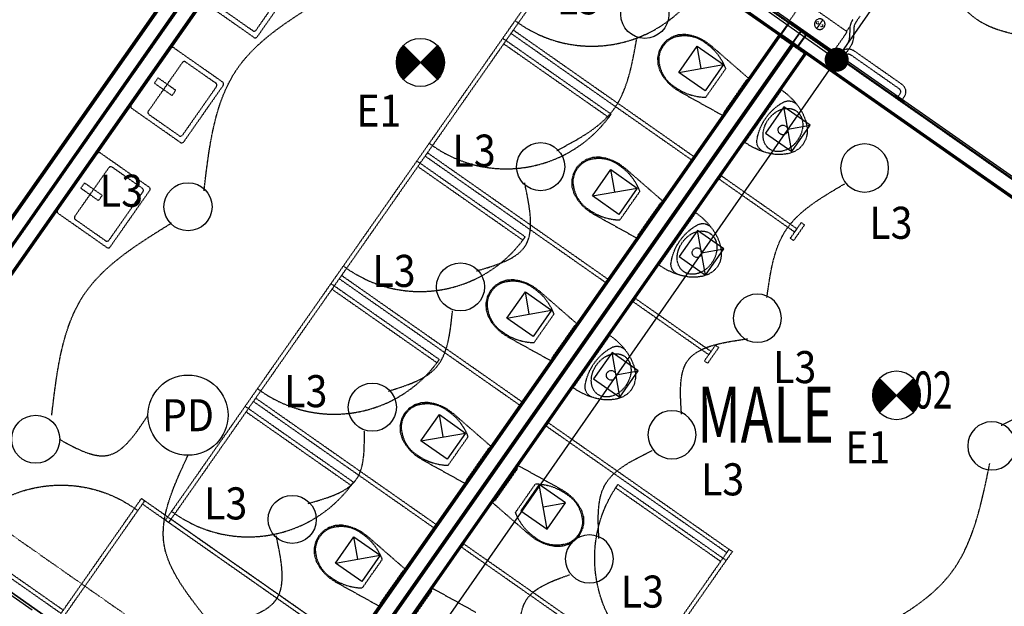
# Model space of a CAD drawing. Extents: x -57363 to 36379, y -8244 to 52568.
# Drawn here: x -4597 to 1546, y 2808 to 6467 of the extents above; entities that cross this region are included whole.
import ezdxf
from ezdxf.enums import TextEntityAlignment as Align

# ---------------------------------------------------------------- set-up
doc = ezdxf.new("R2010")
doc.units = 0
for name, pattern in [('EDG-DASH-3', [4.5, 3, -1.5]), ('X-2439-1C$0$EDG-1DOT-2', [5, 2, -1.4, 0.2, -1.4]), ('X-2439-1C$0$EDG-DASH-3', [4.5, 3, -1.5])]:
    doc.linetypes.add(name, pattern=pattern)
for name, color, linetype in [('LIT-CIRC', 6, 'CONTINUOUS'), ('LIT-EMERG', 6, 'CONTINUOUS'), ('LIT-FITT', 6, 'CONTINUOUS'), ('LIT-SWITCH', 2, 'EDG-DASH-3'), ('SYM-050', 6, 'CONTINUOUS'), ('SYM-ATT', 2, 'CONTINUOUS'), ('SYM-FILL', 133, 'CONTINUOUS'), ('SYM-TEXT', 7, 'CONTINUOUS'), ('X-2439-1C$0$New_ARCHICAD Windows_Pen_No__1', 11, 'CONTINUOUS'), ('X-2439-1C$0$New_FittingFixture Int_Pen_No__1', 31, 'X-2439-1C$0$EDG-DASH-3'), ('X-2439-1C$0$New_FloorStructural_Pen_No__1', 31, 'X-2439-1C$0$EDG-DASH-3'), ('X-2439-1C$0$New_JoineryMassing_Pen_No__1', 31, 'X-2439-1C$0$EDG-DASH-3'), ('X-2439-1C$0$New_RoomName_Pen_No__1', 31, 'CONTINUOUS'), ('X-2439-1C$0$New_SanitaryFittingsMassing_Pen_No__1', 31, 'X-2439-1C$0$EDG-DASH-3'), ('X-2439-1C$0$New_SanitaryFittingsMassing_Pen_No__2', 31, 'X-2439-1C$0$EDG-DASH-3'), ('X-2439-1C$0$New_WallInternal_Pen_No__3', 8, 'CONTINUOUS'), ('X-2439-1C$0$RCP-28 JAN LINES', 11, 'CONTINUOUS'), ('X-2439-1C$0$X-ARC-GRID', 133, 'X-2439-1C$0$EDG-1DOT-2'), ('X-XREF', 7, 'CONTINUOUS')]:
    doc.layers.add(name, color=color, linetype=linetype)
doc.styles.add('EDG', font='edg.shx', dxfattribs={"width": 0.9})
doc.styles.add('X-2439-1C$0$EDG', font='edg.shx', dxfattribs={"width": 0.9})

# ---------------------------------------------------------------- blocks, each defined once
blk = doc.blocks.new('X-2439-1C')
at = {"layer": 'X-2439-1C$0$New_ARCHICAD Windows_Pen_No__1'}
blk.add_line((-5338.5, 3359.6), (-4519.3, 2786), dxfattribs=at)
at = {"layer": 'X-2439-1C$0$New_FittingFixture Int_Pen_No__1'}
for p, q in [((905.2, 6064.6), (605.4, 6274.5)), ((497.3, 6250.1), (499, 6252.5)), ((499, 6252.5), (552.3, 6215.2)), ((524.6, 6260.3), (512.6, 6243)), ((512.6, 6243), (538.8, 6224.7)), ((538.8, 6224.7), (550.8, 6241.9)), ((552.3, 6215.2), (550.6, 6212.8)), ((587, 6248.3), (886.8, 6038.4)), ((865.9, 5991.9), (867.7, 5994.4)), ((867.7, 5994.4), (920.9, 5957.1)), ((893.2, 6002.1), (881.2, 5984.9)), ((881.2, 5984.9), (907.4, 5966.6)), ((907.4, 5966.6), (919.4, 5983.8)), ((920.9, 5957.1), (919.2, 5954.7))]:
    blk.add_line(p, q, dxfattribs=at)
at = {"layer": 'X-2439-1C$0$New_FittingFixture Int_Pen_No__1', "extrusion": (0, 0, -1)}
for centre, major_axis, start_param, end_param in [((572.1, 6227), (41, 41), 4.537856, 6.108652), ((572.1, 6227), (18.4, 18.4), 4.537856, 6.108652), ((871.9, 6017.1), (18.4, 18.4), -0.174533, 1.396263), ((871.9, 6017.1), (41, 41), -0.174533, 1.396263)]:
    blk.add_ellipse(centre, major_axis=major_axis, ratio=1, start_param=start_param, end_param=end_param, dxfattribs=at)
at = {"layer": 'X-2439-1C$0$New_FloorStructural_Pen_No__1'}
for p, q in [((-5725.9, 3521), (-740.6, 10640.9)), ((-737.5, 10636.6), (-5721.8, 3518.2))]:
    blk.add_line(p, q, dxfattribs=at)
at = {"layer": 'X-2439-1C$0$New_JoineryMassing_Pen_No__1'}
for p, q in [((-809.5, 10699.3), (-5799.7, 3572.7)), ((-5691.9, 3735.3), (-819.4, 10694)), ((-5691.9, 3735.3), (-819.4, 10694)), ((-5725.9, 3521), (-735.8, 10647.7)), ((-770.2, 10598.5), (-5725.9, 3521)), ((-5717.7, 3515.3), (-762, 10592.8)), ((-813.7, 10519.1), (-5717.7, 3515.3)), ((-5644, 3463.7), (-739.9, 10467.4)), ((202.8, 6444.1), (-42.9, 6616.1)), ((-94.5, 6542.4), (151.2, 6370.3)), ((151.2, 6370.3), (202.8, 6444.1)), ((202.8, 6444.1), (151.2, 6370.3)), ((276.6, 6392.4), (202.8, 6444.1)), ((224.9, 6318.7), (276.6, 6392.4)), ((276.6, 6392.4), (224.9, 6318.7)), ((309.3, 6369.5), (276.6, 6392.4)), ((145.5, 6362.1), (-3063.7, 1779)), ((151.2, 6370.3), (145.5, 6362.1)), ((145.5, 6362.1), (219.2, 6310.5)), ((219.2, 6310.5), (145.5, 6362.1)), ((224.9, 6318.7), (151.2, 6370.3)), ((151.2, 6370.3), (224.9, 6318.7)), ((309.3, 6369.5), (257.7, 6295.8)), ((257.7, 6295.8), (309.3, 6369.5)), ((1837, 5299.8), (309.3, 6369.5)), ((-2990, 1727.4), (219.2, 6310.5)), ((219.2, 6310.5), (-2990, 1727.4)), ((-2981.8, 1721.6), (227.4, 6304.8)), ((227.4, 6304.8), (-2981.8, 1721.6)), ((219.2, 6310.5), (224.9, 6318.7)), ((224.9, 6318.7), (219.2, 6310.5)), ((219.2, 6310.5), (227.4, 6304.8)), ((227.4, 6304.8), (219.2, 6310.5)), ((233.1, 6313), (224.9, 6318.7)), ((224.9, 6318.7), (257.7, 6295.8)), ((227.4, 6304.8), (233.1, 6313)), ((301.1, 6253.2), (227.4, 6304.8)), ((257.7, 6295.8), (1785.4, 5226)), ((-2908, 1670), (301.1, 6253.2))]:
    blk.add_line(p, q, dxfattribs=at)
at = {"layer": 'X-2439-1C$0$New_SanitaryFittingsMassing_Pen_No__1'}
for p, q in [((-1048, 7116), (-1506.8, 6460.7)), ((-1027.5, 7101.7), (-1486.3, 6446.3)), ((-2910.4, 6705.2), (-3122.6, 6402.1)), ((-2868.6, 6712.6), (-3115.3, 6360.3)), ((287.9, 6578.6), (205.9, 6461.4)), ((296.3, 6580.1), (560.8, 6394.9)), ((-3136.2, 6356.6), (-3439.2, 6568.9)), ((-3143.5, 6398.4), (-3331.9, 6530.3)), ((-1506.8, 6460.7), (-1545.2, 6405.8)), ((-1486.3, 6446.3), (-1506.8, 6460.7)), ((207.5, 6453), (207.4, 6453.1)), ((207.5, 6453), (208.4, 6452.4)), ((470.9, 6268.6), (208.4, 6452.4)), ((412.5, 6466.1), (374.8, 6412)), ((413.3, 6465.5), (375.6, 6411.4)), ((645.3, 6488.2), (620.3, 6452.4)), ((-1545.2, 6405.8), (-1583.7, 6350.9)), ((-1563.2, 6336.6), (-1524.8, 6391.5)), ((-1517.6, 6401.7), (-1531.9, 6381.2)), ((-1524.8, 6391.5), (-1486.3, 6446.3)), ((-391.3, 5613), (-1517.6, 6401.7)), ((561, 6394.7), (571.8, 6409.8)), ((571.8, 6409.8), (582.7, 6424.7)), ((582, 6413.5), (579.5, 6353.4)), ((606.9, 6412.5), (604.5, 6352.4)), ((-1583.7, 6350.9), (-2042.5, 5695.6)), ((-1563.2, 6336.6), (-2022.1, 5681.2)), ((-1583.7, 6350.9), (-1563.2, 6336.6)), ((-1563.2, 6336.6), (-1577.5, 6316.1)), ((-907.9, 5877.7), (-1563.2, 6336.6)), ((-1531.9, 6381.2), (-405.6, 5592.5)), ((480.3, 6269.3), (562.3, 6386.5)), ((-3901.8, 5934.4), (-3655.1, 6286.7)), ((-3634.3, 6290.3), (-3331.2, 6078.1)), ((-1577.5, 6316.1), (-922.2, 5857.2)), ((470.9, 6268.6), (471.8, 6268)), ((566.1, 6313.5), (524.4, 6253.7)), ((586.6, 6299.2), (544.9, 6239.4)), ((514.5, 6255.7), (506.5, 6244.2)), ((542.2, 6219.3), (506.5, 6244.2)), ((507.1, 6243.8), (506.5, 6244.2)), ((523, 6232.7), (507.1, 6243.8)), ((549.2, 6236.4), (520.1, 6256.7)), ((550.2, 6230.8), (542.2, 6219.3)), ((-3794.5, 5895.9), (-3582.2, 6199)), ((-3561.4, 6202.7), (-3373, 6070.8)), ((-3734.2, 6104), (-3757.2, 6071.2)), ((-3623.6, 6026.5), (-3734.2, 6104)), ((-3757.2, 6071.2), (-3646.6, 5993.8)), ((-3646.6, 5993.8), (-3623.6, 6026.5)), ((-3369.3, 6049.9), (-3581.5, 5746.8)), ((-3327.5, 6057.2), (-3574.1, 5705)), ((-3595, 5701.3), (-3898.1, 5913.5)), ((-3602.4, 5743.1), (-3790.8, 5875)), ((-922.2, 5857.2), (-907.9, 5877.7)), ((-2042.5, 5695.6), (-2081, 5640.7)), ((-2060.5, 5626.4), (-2022.1, 5681.2)), ((-2022.1, 5681.2), (-2042.5, 5695.6)), ((-4360.6, 5279.1), (-4114, 5631.3)), ((-4093.1, 5635), (-3790, 5422.8)), ((-2081, 5640.7), (-2119.4, 5585.8)), ((-2098.9, 5571.5), (-2060.5, 5626.4)), ((-2053.3, 5636.6), (-2067.7, 5616.1)), ((-2067.7, 5616.1), (-941.3, 4827.5)), ((-927, 4847.9), (-2053.3, 5636.6)), ((-405.6, 5592.5), (-391.3, 5613)), ((-4253.3, 5240.6), (-4041.1, 5543.7)), ((-4020.2, 5547.4), (-3831.8, 5415.4)), ((-2119.4, 5585.8), (-2578.3, 4930.5)), ((-2098.9, 5571.5), (-2557.8, 4916.2)), ((-2119.4, 5585.8), (-2098.9, 5571.5)), ((-2098.9, 5571.5), (-2113.3, 5551)), ((-2113.3, 5551), (-1457.9, 5092.1)), ((-1443.6, 5112.6), (-2098.9, 5571.5)), ((-233.6, 5472.1), (-219.2, 5492.6)), ((237.4, 5142.3), (-233.6, 5472.1)), ((-219.2, 5492.6), (251.8, 5162.8)), ((-4193.1, 5448.7), (-4216, 5415.9)), ((-4216, 5415.9), (-4105.4, 5338.5)), ((-4082.5, 5371.2), (-4193.1, 5448.7)), ((-4105.4, 5338.5), (-4082.5, 5371.2)), ((-3828.1, 5394.5), (-4040.4, 5091.5)), ((-3786.3, 5401.9), (-4033, 5049.7)), ((-4053.9, 5046), (-4357, 5258.2)), ((-4061.2, 5087.8), (-4249.6, 5219.7)), ((210.2, 5103.4), (279, 5201.7)), ((299.5, 5187.3), (230.7, 5089)), ((251.8, 5162.8), (237.4, 5142.3)), ((279, 5201.7), (299.5, 5187.3)), ((-1457.9, 5092.1), (-1443.6, 5112.6)), ((230.7, 5089), (210.2, 5103.4)), ((-2578.3, 4930.5), (-2616.7, 4875.6)), ((-2596.2, 4861.3), (-2557.8, 4916.2)), ((-2557.8, 4916.2), (-2578.3, 4930.5)), ((-2616.7, 4875.6), (-2655.1, 4820.7)), ((-2634.6, 4806.4), (-2596.2, 4861.3)), ((-2589, 4871.5), (-2603.4, 4851)), ((-1462.7, 4082.8), (-2589, 4871.5)), ((-2655.1, 4820.7), (-3114, 4165.4)), ((-2634.6, 4806.4), (-3093.5, 4151.1)), ((-2655.1, 4820.7), (-2634.6, 4806.4)), ((-2634.6, 4806.4), (-2649, 4785.9)), ((-1979.3, 4347.5), (-2634.6, 4806.4)), ((-2603.4, 4851), (-1477, 4062.4)), ((-941.3, 4827.5), (-927, 4847.9)), ((-2649, 4785.9), (-1993.7, 4327.1)), ((-769.3, 4707), (-755, 4727.5)), ((-298.3, 4377.2), (-769.3, 4707)), ((-755, 4727.5), (-283.9, 4397.7)), ((-325.5, 4338.3), (-256.7, 4436.6)), ((-256.7, 4436.6), (-236.2, 4422.2)), ((-236.2, 4422.2), (-305.1, 4323.9)), ((-283.9, 4397.7), (-298.3, 4377.2)), ((-1993.7, 4327.1), (-1979.3, 4347.5)), ((-305.1, 4323.9), (-325.5, 4338.3)), ((-3114, 4165.4), (-3152.4, 4110.5)), ((-3131.9, 4096.2), (-3093.5, 4151.1)), ((-3093.5, 4151.1), (-3114, 4165.4)), ((-3190.8, 4055.6), (-3649.7, 3400.3)), ((-3152.4, 4110.5), (-3190.8, 4055.6)), ((-3190.8, 4055.6), (-3170.4, 4041.3)), ((-3170.4, 4041.3), (-3131.9, 4096.2)), ((-3124.8, 4106.4), (-3139.1, 4085.9)), ((-3139.1, 4085.9), (-2012.8, 3297.3)), ((-1998.4, 3317.8), (-3124.8, 4106.4)), ((-1477, 4062.4), (-1462.7, 4082.8)), ((-3170.4, 4041.3), (-3629.2, 3386)), ((-3170.4, 4041.3), (-3184.7, 4020.8)), ((-3184.7, 4020.8), (-2529.4, 3562)), ((-2515, 3582.4), (-3170.4, 4041.3)), ((-1312.2, 3931.7), (-1297.9, 3952.2)), ((-185.9, 3143), (-1312.2, 3931.7)), ((-1297.9, 3952.2), (-171.5, 3163.5)), ((-2529.4, 3562), (-2515, 3582.4)), ((-879.6, 3547), (-865.3, 3567.5)), ((-865.3, 3567.5), (-209.9, 3108.6)), ((-224.3, 3088.1), (-879.6, 3547)), ((-3880.6, 3419.2), (-3837.6, 3480.6)), ((-3817.1, 3466.3), (-3860.2, 3404.9)), ((-3837.6, 3480.6), (-3817.1, 3466.3)), ((-3831.5, 3445.8), (-3817.1, 3466.3)), ((-2541.3, 2542.4), (-3831.5, 3445.8)), ((-3817.1, 3466.3), (-2527, 2562.9)), ((-4339.5, 2763.9), (-3880.6, 3419.2)), ((-4319, 2749.5), (-3860.2, 3404.9)), ((-3860.2, 3404.9), (-3880.6, 3419.2)), ((-3649.7, 3400.3), (-3688.1, 3345.4)), ((-3667.6, 3331.1), (-3629.2, 3386)), ((-3629.2, 3386), (-3649.7, 3400.3)), ((-3688.1, 3345.4), (-3667.6, 3331.1)), ((-3653.3, 3351.6), (-3667.6, 3331.1)), ((-3667.6, 3331.1), (-2541.3, 2542.4)), ((-2527, 2562.9), (-3653.3, 3351.6)), ((-2012.8, 3297.3), (-1998.4, 3317.8)), ((-4339.5, 2763.9), (-4994.8, 3222.7)), ((-4980.5, 3243.2), (-4325.2, 2784.4)), ((-1840.7, 3176.8), (-1826.4, 3197.3)), ((-1826.4, 3197.3), (-700.1, 2408.6)), ((-714.4, 2388.2), (-1840.7, 3176.8)), ((-209.9, 3108.6), (-171.5, 3163.5)), ((-151, 3149.1), (-189.5, 3094.3)), ((-171.5, 3163.5), (-185.9, 3143)), ((-171.5, 3163.5), (-151, 3149.1)), ((-209.9, 3108.6), (-668.8, 2453.3)), ((-189.5, 3094.3), (-648.3, 2438.9)), ((-209.9, 3108.6), (-224.3, 3088.1)), ((-189.5, 3094.3), (-209.9, 3108.6))]:
    blk.add_line(p, q, dxfattribs=at)
for centre in [(375.2, 6451.9), (380.1, 6455), (385.7, 6453.8), (374, 6446.3), (377.1, 6441.5), (382.7, 6440.3), (387.5, 6443.3), (388.7, 6449), (402.5, 6423.8), (408.1, 6422.5), (411.1, 6436.1), (412.9, 6425.6), (414.2, 6431.2)]:
    blk.add_circle(centre, 0.75, dxfattribs=at)
for centre, radius, start, end in [((210.8, 6458), 6, 145.00037, 235.00036), ((214.1, 6462.1), 11.3, 229.45986, 233.38679), ((394.1, 6438.8), 33, 55.9785, 234.2422), ((394.1, 6438.8), 33, 235.9785, 54.2422), ((681.8, 6409.5), 99.9, 145.11035, 177.70674), ((681.8, 6409.5), 75, 145.11035, 177.70674), ((557.4, 6389.9), 6, 324.9984, 54.9995), ((504.7, 6356.4), 75, 325.11035, 357.70674), ((504.7, 6356.4), 99.9, 325.11035, 357.70674), ((475.3, 6272.8), 6, 234.99966, 324.99965), ((517.8, 6253.4), 4, 55.11035, 145.11035), ((547, 6233.1), 4, 325.11035, 55.11035)]:
    blk.add_arc(centre, radius, start, end, dxfattribs=at)
for centre, major_axis, start_param, end_param in [((-1027.5, 7101.7), (565.7, 565.7), 3.316126, 4.886922), ((-3134.9, 6410.7), (10.6, 10.6), 3.316126, 4.886922), ((-3127.5, 6368.9), (-10.6, 10.6), 1.745329, 3.316126), ((-3642.9, 6278.1), (-10.6, 10.6), -1.396263, 0.174533), ((-3570, 6190.4), (-10.6, 10.6), -1.396263, 0.174533), ((-3381.6, 6058.5), (-10.6, 10.6), 3.316126, 4.886922), ((-3339.8, 6065.8), (-10.6, 10.6), 3.316126, 4.886922), ((-3889.5, 5925.8), (-10.6, 10.6), 0.174533, 1.745329), ((-3782.2, 5887.3), (10.6, 10.6), 1.745329, 3.316126), ((-1563.2, 6336.6), (565.7, 565.7), 3.316126, 4.886922), ((-3593.8, 5755.4), (10.6, 10.6), 3.316126, 4.886922), ((-3586.4, 5713.6), (-10.6, 10.6), 1.745329, 3.316126), ((-4101.7, 5622.7), (10.6, 10.6), 0.174533, 1.745329), ((-4028.8, 5535.1), (-10.6, 10.6), -1.396263, 0.174533), ((-3840.4, 5403.1), (10.6, 10.6), 4.886922, 6.457718), ((-3798.6, 5410.5), (-10.6, 10.6), 3.316126, 4.886922), ((-4348.4, 5270.5), (-10.6, 10.6), 0.174533, 1.745329), ((-4241, 5232), (10.6, 10.6), 1.745329, 3.316126), ((-2098.9, 5571.5), (565.7, 565.7), 3.316126, 4.886922), ((-4052.6, 5100.1), (10.6, 10.6), 3.316126, 4.886922), ((-4045.3, 5058.3), (-10.6, 10.6), 1.745329, 3.316126), ((-2634.6, 4806.4), (565.7, 565.7), 3.316126, 4.886922), ((-3170.4, 4041.3), (-565.7, 565.7), 1.745329, 3.316126)]:
    blk.add_ellipse(centre, major_axis=major_axis, ratio=1, start_param=start_param, end_param=end_param, dxfattribs=at)
at = {"layer": 'X-2439-1C$0$New_SanitaryFittingsMassing_Pen_No__1', "extrusion": (0, 0, -1)}
for centre, start_param, end_param in [((-4339.5, 2763.9), 4.537856, 6.108652), ((-209.9, 3108.6), 2.96706, 4.537856)]:
    blk.add_ellipse(centre, major_axis=(565.7, 565.7), ratio=1, start_param=start_param, end_param=end_param, dxfattribs=at)
at = {"layer": 'X-2439-1C$0$New_SanitaryFittingsMassing_Pen_No__2'}
for p, q in [((-561.3, 6337), (-589.3, 6306.5)), ((-526.5, 6359.4), (-561.3, 6337)), ((-487.1, 6372.2), (-526.5, 6359.4)), ((-445.7, 6374.5), (-487.1, 6372.2)), ((-401.2, 6366.5), (-445.7, 6374.5)), ((-358.4, 6351.7), (-401.2, 6366.5)), ((-318.4, 6330.4), (-358.4, 6351.7)), ((-282.3, 6303.2), (-318.4, 6330.4)), ((-608.4, 6269.8), (-617.5, 6229.4)), ((-589.3, 6306.5), (-608.4, 6269.8)), ((-49.7, 6100.8), (-282.3, 6303.2)), ((-617.5, 6229.4), (-616, 6188)), ((-616, 6188), (-604, 6148.4)), ((-604, 6148.4), (-581.3, 6109.2)), ((-254.6, 6072.2), (-192.1, 6161.4)), ((-581.3, 6109.2), (-552.7, 6074.1)), ((-211.4, 5869.8), (-49.7, 6100.8)), ((-64.1, 6089), (-205.2, 5887.4)), ((-201.1, 5884.6), (-60, 6086.1)), ((-60, 6086.1), (-64.1, 6089)), ((-552.7, 6074.1), (-519.1, 6043.8)), ((-519.1, 6043.8), (-481.1, 6019.2)), ((-317.1, 5982.9), (-254.6, 6072.2)), ((41.5, 5864.9), (156.2, 6028.7)), ((156.2, 6028.7), (197.8, 5995.8)), ((-481.1, 6019.2), (-211.4, 5869.8)), ((197.8, 5995.8), (234.7, 5959)), ((234.7, 5959), (265.7, 5919.3)), ((265.7, 5919.3), (289.9, 5877.9)), ((-205.2, 5887.4), (-201.1, 5884.6)), ((-73.3, 5701), (41.5, 5864.9)), ((289.9, 5877.9), (306.6, 5836.2)), ((306.6, 5836.2), (315.2, 5795.3)), ((315.2, 5795.3), (315.5, 5756.5)), ((307.4, 5721), (291.3, 5689.9)), ((315.5, 5756.5), (307.4, 5721)), ((-28.1, 5673.2), (-73.3, 5701)), ((19.1, 5651.1), (-28.1, 5673.2)), ((267.6, 5664.1), (237, 5644.5)), ((291.3, 5689.9), (267.6, 5664.1)), ((-1062.2, 5594.3), (-1097, 5571.9)), ((-1022.8, 5607.1), (-1062.2, 5594.3)), ((-981.4, 5609.4), (-1022.8, 5607.1)), ((-936.9, 5601.4), (-981.4, 5609.4)), ((-894.1, 5586.6), (-936.9, 5601.4)), ((67, 5635.5), (19.1, 5651.1)), ((114.2, 5626.9), (67, 5635.5)), ((159.1, 5625.6), (114.2, 5626.9)), ((200.5, 5631.5), (159.1, 5625.6)), ((237, 5644.5), (200.5, 5631.5)), ((-1125, 5541.4), (-1144.1, 5504.7)), ((-1097, 5571.9), (-1125, 5541.4)), ((-854.2, 5565.3), (-894.1, 5586.6)), ((-818, 5538.1), (-854.2, 5565.3)), ((-585.4, 5335.7), (-818, 5538.1)), ((-1144.1, 5504.7), (-1153.2, 5464.3)), ((-1153.2, 5464.3), (-1151.7, 5422.9)), ((-1151.7, 5422.9), (-1139.7, 5383.3)), ((-1139.7, 5383.3), (-1117, 5344.1)), ((-790.3, 5307.1), (-727.8, 5396.3)), ((-1117, 5344.1), (-1088.5, 5309)), ((-1088.5, 5309), (-1054.8, 5278.8)), ((-852.8, 5217.8), (-790.3, 5307.1)), ((-747.2, 5104.8), (-585.4, 5335.7)), ((-599.8, 5323.9), (-740.9, 5122.4)), ((-736.8, 5119.5), (-595.7, 5321)), ((-595.7, 5321), (-599.8, 5323.9)), ((-1054.8, 5278.8), (-1016.9, 5254.1)), ((-1016.9, 5254.1), (-747.2, 5104.8)), ((-494.3, 5099.8), (-379.6, 5263.6)), ((-379.6, 5263.6), (-337.9, 5230.8)), ((-337.9, 5230.8), (-301, 5193.9)), ((-301, 5193.9), (-270, 5154.2)), ((-740.9, 5122.4), (-736.8, 5119.5)), ((-609, 4936), (-494.3, 5099.8)), ((-270, 5154.2), (-245.8, 5112.8)), ((-245.8, 5112.8), (-229.1, 5071.1)), ((-229.1, 5071.1), (-220.5, 5030.2)), ((-220.3, 4991.4), (-228.3, 4956)), ((-220.5, 5030.2), (-220.3, 4991.4)), ((-563.9, 4908.1), (-609, 4936)), ((-244.4, 4924.8), (-268.1, 4899.1)), ((-228.3, 4956), (-244.4, 4924.8)), ((-516.6, 4886), (-563.9, 4908.1)), ((-468.7, 4870.4), (-516.6, 4886)), ((-421.6, 4861.8), (-468.7, 4870.4)), ((-376.6, 4860.5), (-421.6, 4861.8)), ((-335.3, 4866.4), (-376.6, 4860.5)), ((-298.7, 4879.4), (-335.3, 4866.4)), ((-268.1, 4899.1), (-298.7, 4879.4)), ((-1632.7, 4806.9), (-1660.7, 4776.4)), ((-1597.9, 4829.2), (-1632.7, 4806.9)), ((-1558.5, 4842), (-1597.9, 4829.2)), ((-1517.2, 4844.3), (-1558.5, 4842)), ((-1472.6, 4836.3), (-1517.2, 4844.3)), ((-1429.8, 4821.5), (-1472.6, 4836.3)), ((-1389.9, 4800.2), (-1429.8, 4821.5)), ((-1353.7, 4773), (-1389.9, 4800.2)), ((-1679.8, 4739.6), (-1688.9, 4699.2)), ((-1660.7, 4776.4), (-1679.8, 4739.6)), ((-1121.2, 4570.6), (-1353.7, 4773)), ((-1688.9, 4699.2), (-1687.4, 4657.8)), ((-1687.4, 4657.8), (-1675.5, 4618.2)), ((-1675.5, 4618.2), (-1652.7, 4579.1)), ((-1326, 4542), (-1263.6, 4631.2)), ((-1652.7, 4579.1), (-1624.2, 4543.9)), ((-1282.9, 4339.7), (-1121.2, 4570.6)), ((-1135.6, 4558.8), (-1276.7, 4357.3)), ((-1272.6, 4354.4), (-1131.5, 4555.9)), ((-1131.5, 4555.9), (-1135.6, 4558.8)), ((-1624.2, 4543.9), (-1590.5, 4513.7)), ((-1590.5, 4513.7), (-1552.6, 4489)), ((-1552.6, 4489), (-1282.9, 4339.7)), ((-1388.5, 4452.8), (-1326, 4542)), ((-1030, 4334.7), (-915.3, 4498.5)), ((-915.3, 4498.5), (-873.6, 4465.7)), ((-873.6, 4465.7), (-836.7, 4428.8)), ((-836.7, 4428.8), (-805.7, 4389.1)), ((-805.7, 4389.1), (-781.5, 4347.8)), ((-1276.7, 4357.3), (-1272.6, 4354.4)), ((-1144.7, 4170.9), (-1030, 4334.7)), ((-781.5, 4347.8), (-764.9, 4306)), ((-764.9, 4306), (-756.3, 4265.1)), ((-756.3, 4265.1), (-756, 4226.3)), ((-764, 4190.9), (-780.1, 4159.8)), ((-756, 4226.3), (-764, 4190.9)), ((-1099.6, 4143), (-1144.7, 4170.9)), ((-1052.3, 4120.9), (-1099.6, 4143)), ((-1004.4, 4105.3), (-1052.3, 4120.9)), ((-803.9, 4134), (-834.5, 4114.3)), ((-780.1, 4159.8), (-803.9, 4134)), ((-2133.6, 4064.1), (-2168.5, 4041.8)), ((-2094.2, 4076.9), (-2133.6, 4064.1)), ((-2052.9, 4079.2), (-2094.2, 4076.9)), ((-2008.3, 4071.2), (-2052.9, 4079.2)), ((-1965.6, 4056.4), (-2008.3, 4071.2)), ((-1925.6, 4035.1), (-1965.6, 4056.4)), ((-957.3, 4096.7), (-1004.4, 4105.3)), ((-912.3, 4095.4), (-957.3, 4096.7)), ((-871, 4101.3), (-912.3, 4095.4)), ((-834.5, 4114.3), (-871, 4101.3)), ((-2196.5, 4011.3), (-2215.5, 3974.5)), ((-2168.5, 4041.8), (-2196.5, 4011.3)), ((-1889.4, 4007.9), (-1925.6, 4035.1)), ((-1656.9, 3805.5), (-1889.4, 4007.9)), ((-2215.5, 3974.5), (-2224.6, 3934.1)), ((-2224.6, 3934.1), (-2223.2, 3892.7)), ((-2223.2, 3892.7), (-2211.2, 3853.1)), ((-2211.2, 3853.1), (-2188.4, 3814)), ((-2188.4, 3814), (-2159.9, 3778.8)), ((-1861.8, 3776.9), (-1799.3, 3866.1)), ((-2159.9, 3778.8), (-2126.3, 3748.6)), ((-2126.3, 3748.6), (-2088.3, 3723.9)), ((-1924.2, 3687.7), (-1861.8, 3776.9)), ((-1818.6, 3574.6), (-1656.9, 3805.5)), ((-1671.3, 3793.7), (-1812.4, 3592.2)), ((-1808.3, 3589.3), (-1667.2, 3790.8)), ((-1667.2, 3790.8), (-1671.3, 3793.7)), ((-2088.3, 3723.9), (-1818.6, 3574.6)), ((-1646.6, 3454.1), (-1484.9, 3685.1)), ((-1636.3, 3468.9), (-1495.2, 3670.4)), ((-1491.1, 3667.5), (-1632.2, 3466)), ((-1495.2, 3670.4), (-1491.1, 3667.5)), ((-1484.9, 3685.1), (-1215.1, 3535.8)), ((-1812.4, 3592.2), (-1808.3, 3589.3)), ((-1441.7, 3482.8), (-1379.2, 3572)), ((-1215.1, 3535.8), (-1177.2, 3511.1)), ((-1177.2, 3511.1), (-1143.5, 3480.8)), ((-1414, 3251.8), (-1646.6, 3454.1)), ((-1632.2, 3466), (-1636.3, 3468.9)), ((-1504.2, 3393.5), (-1441.7, 3482.8)), ((-1143.5, 3480.8), (-1115, 3445.7)), ((-1115, 3445.7), (-1092.3, 3406.6)), ((-1092.3, 3406.6), (-1080.3, 3366.9)), ((-1078.8, 3325.5), (-1087.9, 3285.2)), ((-1080.3, 3366.9), (-1078.8, 3325.5)), ((-2704.2, 3276.7), (-2732.2, 3246.2)), ((-2669.3, 3299), (-2704.2, 3276.7)), ((-2629.9, 3311.8), (-2669.3, 3299)), ((-2588.6, 3314.1), (-2629.9, 3311.8)), ((-2544, 3306.1), (-2588.6, 3314.1)), ((-2501.3, 3291.3), (-2544, 3306.1)), ((-2461.3, 3270), (-2501.3, 3291.3)), ((-2425.2, 3242.8), (-2461.3, 3270)), ((-1087.9, 3285.2), (-1107, 3248.4)), ((-2751.3, 3209.4), (-2760.4, 3169)), ((-2732.2, 3246.2), (-2751.3, 3209.4)), ((-2192.6, 3040.5), (-2425.2, 3242.8)), ((-1377.8, 3224.5), (-1414, 3251.8)), ((-1337.9, 3203.3), (-1377.8, 3224.5)), ((-1295.1, 3188.5), (-1337.9, 3203.3)), ((-1169.8, 3195.5), (-1209.2, 3182.8)), ((-1135, 3217.9), (-1169.8, 3195.5)), ((-1107, 3248.4), (-1135, 3217.9)), ((-2760.4, 3169), (-2758.9, 3127.7)), ((-1250.6, 3180.5), (-1295.1, 3188.5)), ((-1209.2, 3182.8), (-1250.6, 3180.5)), ((-2758.9, 3127.7), (-2746.9, 3088)), ((-2746.9, 3088), (-2724.2, 3048.9)), ((-2397.5, 3011.8), (-2335, 3101.1)), ((-2724.2, 3048.9), (-2695.6, 3013.8)), ((-2695.6, 3013.8), (-2662, 2983.5)), ((-2460, 2922.6), (-2397.5, 3011.8)), ((-2354.3, 2809.5), (-2192.6, 3040.5)), ((-2207, 3028.6), (-2348.1, 2827.1)), ((-2344, 2824.2), (-2202.9, 3025.7)), ((-2202.9, 3025.7), (-2207, 3028.6)), ((-2662, 2983.5), (-2624, 2958.8)), ((-2624, 2958.8), (-2354.3, 2809.5)), ((-2182.3, 2689), (-2020.6, 2920)), ((-2172, 2703.8), (-2030.9, 2905.3)), ((-2026.8, 2902.4), (-2167.9, 2700.9)), ((-2030.9, 2905.3), (-2026.8, 2902.4)), ((-2020.6, 2920), (-1750.9, 2770.7)), ((-2348.1, 2827.1), (-2344, 2824.2))]:
    blk.add_line(p, q, dxfattribs=at)
for centre, major_axis, start_param, end_param in [((-484.2, 6232), (79.5, 113.5), 0.938292, 1.564936), ((-477.4, 6119), (147.3, 210.4), -0.055731, 0.844857), ((-483.3, 6233.3), (79.5, 113.5), 1.576657, 2.203301), ((-556.7, 5968.6), (243.9, 348.3), -0.529405, 0.023616), ((-374.8, 6265.5), (147.3, 210.4), 2.296732, 3.19732), ((-260.6, 6391.4), (243.9, 348.3), 3.117975, 3.670995), ((-1019.9, 5466.9), (79.5, 113.5), 0.938292, 1.564936), ((-1013.1, 5353.9), (147.3, 210.4), -0.055731, 0.844857), ((-1019, 5468.2), (79.5, 113.5), 1.576657, 2.203301), ((-1092.4, 5203.5), (243.9, 348.3), -0.529405, 0.023616), ((-910.5, 5500.4), (147.3, 210.4), 2.296732, 3.19732), ((-796.3, 5626.4), (243.9, 348.3), 3.117975, 3.670995), ((-1555.7, 4701.8), (79.5, 113.5), 0.938292, 1.564936), ((-1548.8, 4588.8), (147.3, 210.4), -0.055731, 0.844857), ((-1628.1, 4438.4), (243.9, 348.3), -0.529405, 0.023616), ((-1554.7, 4703.1), (79.5, 113.5), 1.576657, 2.203301), ((-1446.2, 4735.4), (147.3, 210.4), 2.296732, 3.19732), ((-1332, 4861.3), (243.9, 348.3), 3.117975, 3.670995), ((-2091.4, 3936.7), (79.5, 113.5), 0.938292, 1.564936), ((-2084.6, 3823.7), (147.3, 210.4), -0.055731, 0.844857), ((-2090.5, 3938), (79.5, 113.5), 1.576657, 2.203301), ((-2163.8, 3673.3), (243.9, 348.3), -0.529405, 0.023616), ((-1981.9, 3970.3), (147.3, 210.4), 2.296732, 3.19732), ((-1867.8, 4096.2), (243.9, 348.3), 3.117975, 3.670995), ((-2627.1, 3171.6), (79.5, 113.5), 0.938292, 1.564936), ((-2620.3, 3058.6), (147.3, 210.4), -0.055731, 0.844857), ((-2699.5, 2908.3), (243.9, 348.3), -0.529405, 0.023616), ((-2626.2, 3172.9), (79.5, 113.5), 1.576657, 2.203301), ((-2517.7, 3205.2), (147.3, 210.4), 2.296732, 3.19732), ((-2403.5, 3331.1), (243.9, 348.3), 3.117975, 3.670995)]:
    blk.add_ellipse(centre, major_axis=major_axis, ratio=0.875546, start_param=start_param, end_param=end_param, dxfattribs=at)
at = {"layer": 'X-2439-1C$0$New_SanitaryFittingsMassing_Pen_No__2', "extrusion": (0, 0, -1)}
for centre, major_axis, ratio, start_param, end_param in [((200, 5890.3), (49.5, 49.5), 1, -1.301098, 0.014216), ((164.3, 5778.8), (83.2, 118.8), 0.772414, 3.141593, 9.424778), ((328.3, 5664), (-233.5, 233.5), 1, 6.108652, 6.552884), ((328.3, 5664), (-233.5, 233.5), 1, 5.664421, 6.108652), ((164.3, 5778.8), (21.2, 21.2), 1, 2.96706, 9.250245), ((71.8, 5707.2), (-49.5, 49.5), 1, 4.349107, 5.664421), ((-371.4, 5013.8), (83.2, 118.8), 0.772414, 3.141593, 9.424778), ((-207.4, 4899), (-233.5, 233.5), 1, 6.108652, 6.552884), ((-335.7, 5125.2), (49.5, 49.5), 1, -1.301098, 0.014216), ((-207.4, 4899), (233.5, 233.5), 1, 4.093625, 4.537856), ((-371.4, 5013.8), (-21.2, 21.2), 1, 4.537856, 10.821041), ((-464, 4942.1), (49.5, 49.5), 1, 2.778311, 4.093625), ((-871.4, 4360.2), (49.5, 49.5), 1, -1.301098, 0.014216), ((-907.1, 4248.7), (83.2, 118.8), 0.772414, 3.141593, 9.424778), ((-743.2, 4133.9), (233.5, 233.5), 1, 4.537856, 4.982087), ((-743.2, 4133.9), (233.5, 233.5), 1, 4.093625, 4.537856), ((-907.1, 4248.7), (21.2, 21.2), 1, 2.96706, 9.250245), ((-999.7, 4177), (-49.5, 49.5), 1, 4.349107, 5.664421), ((-1435.7, 3163.5), (243.9, 348.3), 0.875546, -0.529405, 0.023616), ((-1321.5, 3289.4), (147.3, 210.4), 0.875546, -0.055731, 0.844857), ((-1139.6, 3586.3), (243.9, 348.3), 0.875546, 3.117975, 3.670995), ((-1213, 3321.6), (79.5, 113.5), 0.875546, 0.938292, 1.564936), ((-1218.9, 3436), (147.3, 210.4), 0.875546, 2.296732, 3.19732), ((-1212.1, 3323), (79.5, 113.5), 0.875546, 1.576657, 2.203301)]:
    blk.add_ellipse(centre, major_axis=major_axis, ratio=ratio, start_param=start_param, end_param=end_param, dxfattribs=at)
at = {"layer": 'X-2439-1C$0$New_WallInternal_Pen_No__3'}
for p, q in [((-809.5, 10699.3), (-5799.7, 3572.7)), ((-5725.9, 3521), (-735.8, 10647.7)), ((-5717.7, 3515.3), (-762, 10592.8)), ((-5644, 3463.7), (-739.9, 10467.4)), ((202.8, 6444.1), (-42.9, 6616.1)), ((-94.5, 6542.4), (151.2, 6370.3)), ((276.6, 6392.4), (202.8, 6444.1)), ((309.3, 6369.5), (276.6, 6392.4)), ((145.5, 6362.1), (-3063.7, 1779)), ((151.2, 6370.3), (145.5, 6362.1)), ((151.2, 6370.3), (145.5, 6362.1)), ((1837, 5299.8), (309.3, 6369.5)), ((219.2, 6310.5), (-2990, 1727.4)), ((227.4, 6304.8), (-2981.8, 1721.6)), ((219.2, 6310.5), (224.9, 6318.7)), ((233.1, 6313), (224.9, 6318.7)), ((233.1, 6313), (224.9, 6318.7)), ((227.4, 6304.8), (233.1, 6313)), ((233.1, 6313), (257.7, 6295.8)), ((257.7, 6295.8), (1785.4, 5226)), ((-2908, 1670), (301.1, 6253.2))]:
    blk.add_line(p, q, dxfattribs=at)
at = {"layer": 'X-2439-1C$0$RCP-28 JAN LINES'}
for p, q in [((-5749.8, 3665.4), (-822.8, 10702)), ((-5749.8, 3665.4), (-822.8, 10702)), ((-826.9, 10521.7), (-5266.4, 4181.5)), ((-818.7, 10516), (-5258.2, 4175.8)), ((-5258.2, 4175.8), (-818.7, 10516)), ((-5258.2, 4175.8), (-818.7, 10516)), ((-736.8, 10458.6), (-5577.8, 3545)), ((-5184.5, 4124.1), (-745, 10464.4)), ((-745, 10464.4), (-5150.1, 4173.3)), ((-5150.1, 4173.3), (-745, 10464.4)), ((-5141.9, 4167.5), (-736.8, 10458.6)), ((-5141.9, 4167.5), (-736.8, 10458.6)), ((-1328.3, 7399.7), (138, 6373)), ((-1328.3, 7399.7), (138, 6373)), ((143.7, 6381.2), (-1322.6, 7407.9)), ((-3683.1, 6599.6), (-5340.1, 4233.1)), ((-3697, 6597.2), (-5313.9, 4288)), ((-3697, 6597.2), (-5313.9, 4288)), ((-3683.1, 6599.6), (-5305.7, 4282.3)), ((-5305.7, 4282.3), (-3688.8, 6591.5)), ((203.5, 6449.2), (-42.2, 6621.3)), ((203.5, 6449.2), (-42.2, 6621.3)), ((-34, 6615.5), (310, 6374.6)), ((315.7, 6382.8), (-28.3, 6623.7)), ((315.7, 6382.8), (-28.3, 6623.7)), ((-5266.4, 4181.5), (-3609.3, 6548)), ((-5266.4, 4181.5), (-3609.3, 6548)), ((-93.9, 6547.5), (151.9, 6375.5)), ((-93.9, 6547.5), (151.9, 6375.5)), ((151.9, 6375.5), (203.5, 6449.2)), ((203.5, 6449.2), (151.9, 6375.5)), ((277.2, 6397.6), (203.5, 6449.2)), ((277.2, 6397.6), (203.5, 6449.2)), ((225.6, 6323.8), (277.2, 6397.6)), ((277.2, 6397.6), (225.6, 6323.8)), ((310, 6374.6), (277.2, 6397.6)), ((310, 6374.6), (277.2, 6397.6)), ((138, 6373), (-3071.2, 1789.8)), ((138, 6373), (-3071.2, 1789.8)), ((-3063, 1784.1), (146.2, 6367.3)), ((146.2, 6367.3), (-3063, 1784.1)), ((146.2, 6367.3), (-3063, 1784.1)), ((138, 6373), (143.7, 6381.2)), ((143.7, 6381.2), (138, 6373)), ((146.2, 6367.3), (138, 6373)), ((138, 6373), (146.2, 6367.3)), ((151.9, 6375.5), (143.7, 6381.2)), ((151.9, 6375.5), (146.2, 6367.3)), ((151.9, 6375.5), (146.2, 6367.3)), ((146.2, 6367.3), (151.9, 6375.5)), ((151.9, 6375.5), (146.2, 6367.3)), ((146.2, 6367.3), (219.9, 6315.6)), ((219.9, 6315.6), (146.2, 6367.3)), ((225.6, 6323.8), (151.9, 6375.5)), ((151.9, 6375.5), (225.6, 6323.8)), ((310, 6374.6), (258.4, 6300.9)), ((258.4, 6300.9), (310, 6374.6)), ((315.7, 6382.8), (310, 6374.6)), ((310, 6374.6), (315.7, 6382.8)), ((310, 6374.6), (1829.5, 5310.6)), ((1837.7, 5304.9), (310, 6374.6)), ((1837.7, 5304.9), (310, 6374.6)), ((1835.3, 5318.8), (315.7, 6382.8)), ((1835.3, 5318.8), (315.7, 6382.8)), ((-2989.3, 1732.5), (219.9, 6315.6)), ((219.9, 6315.6), (-2989.3, 1732.5)), ((219.9, 6315.6), (-2989.3, 1732.5)), ((-2981.1, 1726.8), (228.1, 6309.9)), ((228.1, 6309.9), (-2981.1, 1726.8)), ((228.1, 6309.9), (-2981.1, 1726.8)), ((-484.7, 6137.6), (-370, 6301.4)), ((-370, 6301.4), (-206.1, 6186.7)), ((-345.4, 6162.1), (-370, 6301.4)), ((219.9, 6315.6), (225.6, 6323.8)), ((225.6, 6323.8), (219.9, 6315.6)), ((219.9, 6315.6), (225.6, 6323.8)), ((219.9, 6315.6), (228.1, 6309.9)), ((228.1, 6309.9), (219.9, 6315.6)), ((233.8, 6318.1), (225.6, 6323.8)), ((233.8, 6318.1), (225.6, 6323.8)), ((225.6, 6323.8), (258.4, 6300.9)), ((233.8, 6318.1), (225.6, 6323.8)), ((228.1, 6309.9), (233.8, 6318.1)), ((228.1, 6309.9), (233.8, 6318.1)), ((233.8, 6318.1), (228.1, 6309.9)), ((301.8, 6258.3), (228.1, 6309.9)), ((228.1, 6309.9), (252.6, 6292.7)), ((258.4, 6300.9), (233.8, 6318.1)), ((233.8, 6318.1), (258.4, 6300.9)), ((258.4, 6300.9), (252.6, 6292.7)), ((252.6, 6292.7), (258.4, 6300.9)), ((252.6, 6292.7), (1854.1, 5171.4)), ((252.6, 6292.7), (1862.3, 5165.6)), ((1859.8, 5179.6), (258.4, 6300.9)), ((258.4, 6300.9), (1786.1, 5231.2)), ((258.4, 6300.9), (1786.1, 5231.2)), ((301.8, 6258.3), (-2907.4, 1675.1)), ((-2907.4, 1675.1), (301.8, 6258.3)), ((-2907.4, 1675.1), (301.8, 6258.3)), ((-2899.2, 1669.4), (310, 6252.6)), ((-2899.2, 1669.4), (310, 6252.6)), ((310, 6252.6), (301.8, 6258.3)), ((-484.7, 6137.6), (-206.1, 6186.7)), ((-206.1, 6186.7), (-320.9, 6022.8)), ((-320.9, 6022.8), (-484.7, 6137.6)), ((170.7, 5922.8), (56, 5759)), ((334.5, 5808.1), (170.7, 5922.8)), ((219.8, 5644.3), (170.7, 5922.8)), ((195.2, 5783.6), (334.5, 5808.1)), ((219.8, 5644.3), (334.5, 5808.1)), ((56, 5759), (219.8, 5644.3)), ((-1023.8, 5367.6), (-909.1, 5531.4)), ((-909.1, 5531.4), (-745.3, 5416.7)), ((-884.6, 5392.1), (-909.1, 5531.4)), ((-1023.8, 5367.6), (-745.3, 5416.7)), ((-745.3, 5416.7), (-860, 5252.8)), ((-860, 5252.8), (-1023.8, 5367.6)), ((-368.5, 5152.8), (-483.2, 4989)), ((-204.7, 5038.1), (-368.5, 5152.8)), ((-319.4, 4874.3), (-368.5, 5152.8)), ((-343.9, 5013.6), (-204.7, 5038.1)), ((-319.4, 4874.3), (-204.7, 5038.1)), ((-483.2, 4989), (-319.4, 4874.3)), ((-1557.3, 4605.7), (-1442.6, 4769.6)), ((-1442.6, 4769.6), (-1278.7, 4654.9)), ((-1418, 4630.3), (-1442.6, 4769.6)), ((-1557.3, 4605.7), (-1278.7, 4654.9)), ((-1278.7, 4654.9), (-1393.4, 4491)), ((-1393.4, 4491), (-1557.3, 4605.7)), ((-901.9, 4391), (-1016.6, 4227.2)), ((-738.1, 4276.3), (-901.9, 4391)), ((-852.8, 4112.5), (-901.9, 4391)), ((-877.4, 4251.7), (-738.1, 4276.3)), ((-852.8, 4112.5), (-738.1, 4276.3)), ((-1016.6, 4227.2), (-852.8, 4112.5)), ((-2093.6, 3839.8), (-1978.9, 4003.7)), ((-1978.9, 4003.7), (-1815, 3889)), ((-1954.3, 3864.4), (-1978.9, 4003.7)), ((-2093.6, 3839.8), (-1815, 3889)), ((-1815, 3889), (-1929.7, 3725.1)), ((-1929.7, 3725.1), (-2093.6, 3839.8)), ((-1356.3, 3567.8), (-1471, 3403.9)), ((-1192.5, 3453), (-1356.3, 3567.8)), ((-1307.2, 3289.2), (-1356.3, 3567.8)), ((-5577.8, 3545), (-253.3, -183.3)), ((-1331.7, 3428.5), (-1192.5, 3453)), ((-1307.2, 3289.2), (-1192.5, 3453)), ((-1471, 3403.9), (-1307.2, 3289.2)), ((-3243.2, 1910.3), (-5323.9, 3367.2)), ((-2627, 3078), (-2512.3, 3241.9)), ((-2512.3, 3241.9), (-2348.4, 3127.1)), ((-2487.7, 3102.6), (-2512.3, 3241.9)), ((-2627, 3078), (-2348.4, 3127.1)), ((-2463.2, 2963.3), (-2627, 3078)), ((-2348.4, 3127.1), (-2463.2, 2963.3))]:
    blk.add_line(p, q, dxfattribs=at)
at = {"layer": 'X-2439-1C$0$X-ARC-GRID'}
for p, q in [((-35412, 24795.7), (8502.1, -5953.2)), ((-5965.4, 3161.7), (6270.6, 20636.4))]:
    blk.add_line(p, q, dxfattribs=at)
at = {"layer": 'X-2439-1C$0$New_RoomName_Pen_No__1', "style": 'X-2439-1C$0$EDG', "width": 0.7}
for s, height, p in [('02', 231, (977.3, 4041.8)), ('MALE', 350, (-371, 3828.3))]:
    blk.add_text(s, height=height, dxfattribs=at).set_placement(p)
blk = doc.blocks.new('LIT-DOWN')
at = {"layer": 'SYM-050', "color": 0, "linetype": 'ByBlock'}
blk.add_circle((0, 0), 150, dxfattribs=at)
at = {"layer": 'SYM-ATT', "linetype": 'ByBlock', "style": 'EDG', "width": 0.9}
for tag, p in [('MOUNT', (150, 450)), ('TYPE', (150, 150))]:
    blk.add_attdef(tag, p, '', height=200, dxfattribs=at)
at = {"layer": 'SYM-ATT', "color": 255, "linetype": 'ByBlock', "style": 'EDG', "width": 0.9}
for tag, flags in [('CHAN', 3), ('RATING', 3), ('EQUIP', 3), ('NAME', 3), ('ID', 9)]:
    blk.add_attdef(tag, (0, 0), '', height=200, dxfattribs=dict(at, flags=flags))
at = {"layer": 'SYM-TEXT', "color": 255, "linetype": 'ByBlock', "style": 'EDG', "width": 0.9, "flags": 3}
blk.add_attdef('TEXT', (0, 0), '', height=200, dxfattribs=at)
blk = doc.blocks.new('box-PRESENCE')
at = {"layer": 'SYM-050', "color": 0, "linetype": 'ByBlock'}
blk.add_circle((0, 0), 250, dxfattribs=at)
at = {"layer": 'SYM-ATT', "linetype": 'ByBlock', "style": 'EDG', "width": 0.9}
for tag, p in [('CHAN', (-200, 600)), ('MOUNT', (-200, 300))]:
    blk.add_attdef(tag, p, '', height=200, dxfattribs=at)
at = {"layer": 'SYM-ATT', "color": 255, "linetype": 'ByBlock', "style": 'EDG', "width": 0.9}
for tag, flags in [('RATING', 3), ('EQUIP', 3), ('NAME', 3), ('ID', 9)]:
    blk.add_attdef(tag, (0, 0), '', height=200, dxfattribs=dict(at, flags=flags))
at = {"layer": 'SYM-TEXT', "color": 255, "linetype": 'ByBlock', "style": 'EDG', "width": 0.9, "flags": 3}
blk.add_attdef('TEXT', (0, 0), '', height=200, dxfattribs=at)
at = {"layer": 'SYM-TEXT', "color": 2, "linetype": 'ByBlock', "style": 'EDG', "width": 0.9}
blk.add_attdef('TYPE', text='', height=200, dxfattribs=at).set_placement((0, 0), align=Align.MIDDLE_CENTER)
blk = doc.blocks.new('EM-SPIT')
at = {"layer": 'SYM-050', "color": 0, "linetype": 'ByBlock'}
blk.add_circle((0, 0), 150, dxfattribs=at)
at = {"layer": 'SYM-FILL', "linetype": 'ByBlock', "const_width": 150}
for points in [[(-53, -53, -0.414214), (-53, 53, -0.414214)], [(53, -53, 0.414214), (53, 53, 0.414214)]]:
    blk.add_lwpolyline(points, format="xyb", dxfattribs=at)
at = {"layer": 'SYM-FILL', "linetype": 'ByBlock'}
for points in [[(-106.1, 106.1), (106.1, -106.1)], [(106.1, 106.1), (-106.1, -106.1)]]:
    blk.add_lwpolyline(points, dxfattribs=at)
at = {"layer": 'SYM-ATT', "linetype": 'ByBlock', "style": 'EDG', "width": 0.9}
for tag, p in [('MOUNT', (150, 450)), ('TYPE', (150, 150))]:
    blk.add_attdef(tag, p, '', height=200, dxfattribs=at)
at = {"layer": 'SYM-ATT', "color": 255, "linetype": 'ByBlock', "style": 'EDG', "width": 0.9}
for tag, flags in [('CHAN', 3), ('RATING', 3), ('EQUIP', 3), ('NAME', 3), ('ID', 9)]:
    blk.add_attdef(tag, (0, 0), '', height=200, dxfattribs=dict(at, flags=flags))
at = {"layer": 'SYM-TEXT', "color": 255, "linetype": 'ByBlock', "style": 'EDG', "width": 0.9, "flags": 3}
blk.add_attdef('TEXT', (0, 0), '', height=200, dxfattribs=at)

msp = doc.modelspace()

# ---------------------------------------------------------------- linework, layer by layer
at = {"layer": 'LIT-CIRC'}
for points in [[(-397.1, 7600), (-747.1, 7100), (498.2, 6219.2)], [(902.9, 6800), (-3347.1, 700), (-3347.1, -1450), (-3997.1, -1450)]]:
    msp.add_lwpolyline(points, dxfattribs=at)
at = {"layer": 'LIT-CIRC', "const_width": 75}
msp.add_lwpolyline([(462.3, 6217, 1), (537.3, 6217, 1)], format="xyb", close=True, dxfattribs=at)
at = {"layer": 'LIT-SWITCH'}
for points in [[(1752.9, 6350), (1402.9, 6450), (1102.9, 6800)], [(-3447.1, 5400), (-3247.1, 6150), (-2697.1, 6600)], [(-1247.1, 5650), (-897.1, 5900), (-747.1, 6350)], [(-1747.1, 4900), (-1447.1, 5050), (-1447.1, 5450)], [(64.5, 4733.2), (179, 5147.8), (550.1, 5443.2)], [(-4397.1, 4000), (-4197.1, 4750), (-3647.1, 5200)], [(1526.9, 3937.1), (2162.6, 4382.6), (2396.3, 5053.7)], [(-2297.1, 4150), (-1997.1, 4300), (-1897.1, 4650)], [(-468.1, 4006), (-430.3, 4339.3), (-54.7, 4476.7)], [(-4350, 3850), (-4047.1, 3750), (-3797.1, 4000)], [(-2797.1, 3450), (-2497.1, 3600), (-2447.1, 3900)], [(-3447.1, 2750), (-3697.1, 3200), (-3547.1, 3750)], [(-983.6, 3231.8), (-945.8, 3565.1), (-651.4, 3779.2)], [(585.4, 2581.2), (1221.1, 3026.6), (1454.7, 3697.8)], [(-3297.1, 2700), (-2997.1, 2850), (-2997.1, 3250)], [(-1469.2, 2521.8), (-1431.4, 2855.1), (-1166.8, 3005.1)]]:
    msp.add_spline(points, degree=3, dxfattribs=at)

# ---------------------------------------------------------------- block references
at = {"layer": 'LIT-EMERG'}
ref = msp.add_blockref('EM-SPIT', (-2097.1, 6200), dxfattribs=at)
ref.add_attrib('TYPE', 'E1', (-2497.1, 5800), dxfattribs={"layer": 'SYM-ATT', "linetype": 'ByBlock', "height": 200, "style": 'EDG', "width": 0.9})
ref = msp.add_blockref('EM-SPIT', (873, 4123.8), dxfattribs=dict(at, xscale=-1))
ref.add_attrib('TYPE', 'E1', (552.9, 3700), dxfattribs={"layer": 'SYM-ATT', "linetype": 'ByBlock', "height": 200, "style": 'EDG', "width": 0.9})
at = {"layer": 'LIT-FITT'}
ref = msp.add_blockref('LIT-DOWN', (-697.1, 6500), dxfattribs=at)
ref.add_attrib('TYPE', 'L3', (-1247.1, 6500), dxfattribs={"layer": 'SYM-ATT', "linetype": 'ByBlock', "height": 200, "style": 'EDG', "width": 0.9})
ref = msp.add_blockref('LIT-DOWN', (-1347.1, 5550), dxfattribs=at)
ref.add_attrib('TYPE', 'L3', (-1897.1, 5550), dxfattribs={"layer": 'SYM-ATT', "linetype": 'ByBlock', "height": 200, "style": 'EDG', "width": 0.9})
ref = msp.add_blockref('LIT-DOWN', (673.8, 5541.7), dxfattribs=dict(at, xscale=-1, rotation=290.0906607389934))
ref.add_attrib('TYPE', 'L3', (702.9, 5100), dxfattribs={"layer": 'SYM-ATT', "linetype": 'ByBlock', "height": 200, "style": 'EDG', "width": 0.9})
ref = msp.add_blockref('LIT-DOWN', (-3547.1, 5300), dxfattribs=at)
ref.add_attrib('TYPE', 'L3', (-4097.1, 5300), dxfattribs={"layer": 'SYM-ATT', "linetype": 'ByBlock', "height": 200, "style": 'EDG', "width": 0.9})
ref = msp.add_blockref('LIT-DOWN', (-1847.1, 4800), dxfattribs=at)
ref.add_attrib('TYPE', 'L3', (-2397.1, 4800), dxfattribs={"layer": 'SYM-ATT', "linetype": 'ByBlock', "height": 200, "style": 'EDG', "width": 0.9})
ref = msp.add_blockref('LIT-DOWN', (4.9, 4604.9), dxfattribs=dict(at, xscale=-1, rotation=290.0906607389934))
ref.add_attrib('TYPE', 'L3', (102.9, 4200), dxfattribs={"layer": 'SYM-ATT', "linetype": 'ByBlock', "height": 200, "style": 'EDG', "width": 0.9})
ref = msp.add_blockref('LIT-DOWN', (-2397.1, 4050), dxfattribs=at)
ref.add_attrib('TYPE', 'L3', (-2947.1, 4050), dxfattribs={"layer": 'SYM-ATT', "linetype": 'ByBlock', "height": 200, "style": 'EDG', "width": 0.9})
ref = msp.add_blockref('LIT-DOWN', (-527.7, 3877.7), dxfattribs=dict(at, xscale=-1, rotation=290.0906607389934))
ref.add_attrib('TYPE', 'L3', (-347.1, 3500), dxfattribs={"layer": 'SYM-ATT', "linetype": 'ByBlock', "height": 200, "style": 'EDG', "width": 0.9})
ref = msp.add_blockref('LIT-DOWN', (-4497.1, 3850), dxfattribs=at)
ref.add_attrib('TYPE', 'L3', (-5047.1, 3850), dxfattribs={"layer": 'SYM-ATT', "linetype": 'ByBlock', "height": 200, "style": 'EDG', "width": 0.9})
ref = msp.add_blockref('LIT-DOWN', (1467.3, 3808.8), dxfattribs=dict(at, xscale=-1, rotation=290.0906607389934))
ref.add_attrib('TYPE', 'L3', (1602.9, 3450), dxfattribs={"layer": 'SYM-ATT', "linetype": 'ByBlock', "height": 200, "style": 'EDG', "width": 0.9})
ref = msp.add_blockref('LIT-DOWN', (-2897.1, 3350), dxfattribs=at)
ref.add_attrib('TYPE', 'L3', (-3447.1, 3350), dxfattribs={"layer": 'SYM-ATT', "linetype": 'ByBlock', "height": 200, "style": 'EDG', "width": 0.9})
ref = msp.add_blockref('LIT-DOWN', (-1043.1, 3103.6), dxfattribs=dict(at, xscale=-1, rotation=290.0906607389934))
ref.add_attrib('TYPE', 'L3', (-847.1, 2800), dxfattribs={"layer": 'SYM-ATT', "linetype": 'ByBlock', "height": 200, "style": 'EDG', "width": 0.9})
at = {"layer": 'LIT-SWITCH', "color": 6, "linetype": 'Continuous'}
msp.add_blockref('box-PRESENCE', (-3547.1, 4000), dxfattribs=at).add_auto_attribs({'TYPE': 'PD'})
at = {"layer": 'X-XREF'}
msp.add_blockref('X-2439-1C', (0, 0), dxfattribs=at)

doc.saveas('drawing.dxf')
